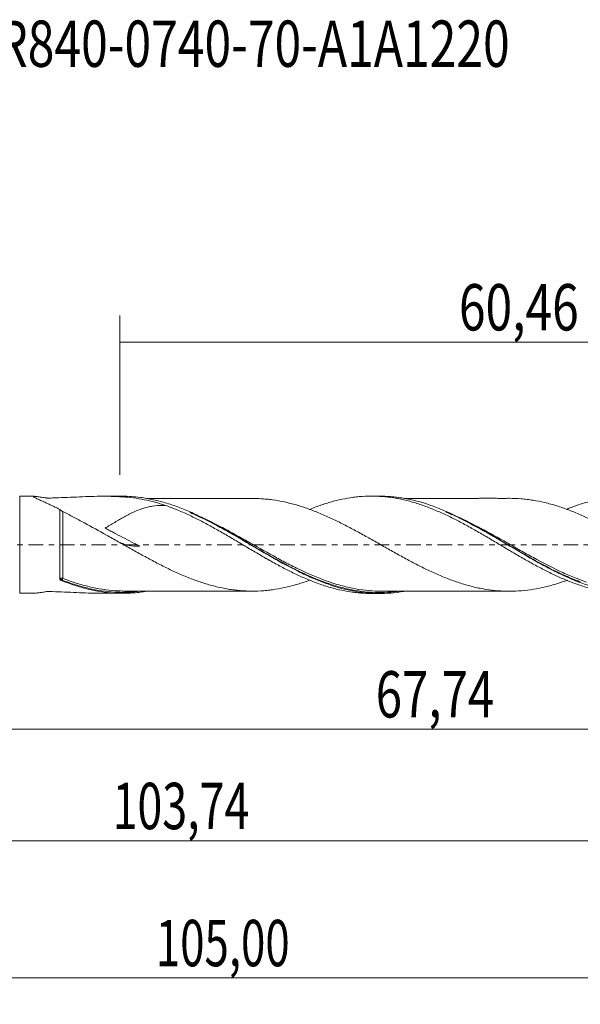
# Model space of a CAD drawing. Units: millimetres. Extents: x -51 to 86, y -35 to 40.
# Drawn here: x 1 to 43, y -35 to 40 of the extents above; entities that cross this region are included whole.
import ezdxf

# ---------------------------------------------------------------- set-up
doc = ezdxf.new("R2010")
doc.units = ezdxf.units.MM
doc.linetypes.add('CENTER', pattern=[47.5, 22, -8.5, 8.5, -8.5])
for name, color, linetype in [('1', 4, 'CONTINUOUS'), ('SK2', 7, 'CONTINUOUS'), ('SK4', 2, 'CENTER'), ('SK6', 5, 'CONTINUOUS')]:
    doc.layers.add(name, color=color, linetype=linetype)
doc.styles.add('iso_b_vert', font='simplex.shx')
doc.dimstyles.get("Standard").update_dxf_attribs({"dimtxt": 0.18, "dimasz": 0.18, "dimexe": 0.18, "dimexo": 0.0625, "dimgap": 0.09, "dimtad": 1, "dimzin": 0, "dimdsep": 52, "dimtxsty": 'Standard', "dimcen": 0.09, "dimadec": 0, "dimazin": 0, "dimtfac": 1, "dimtdec": 4, "dimtofl": 0, "dimtmove": 0, "dimatfit": 3, "dimfxl": 1, "dimtolj": 1, "dimtzin": 0, "dimarcsym": 0})

# ---------------------------------------------------------------- blocks, each defined once
blk = doc.blocks.new('DimnDraft3D1')
at = {"layer": 'SK2', "lineweight": 13}
for p, q in [((0, -1.5875), (0, -15.913398)), ((67.74, -5.2875), (67.74, -15.913398)), ((0, -13.913398), (67.74, -13.913398))]:
    blk.add_line(p, q, dxfattribs=at)
for points in [[(0, -13.913398), (3.499998, -13.452615), (3.500002, -14.374182), (0, -13.913398)], [(67.74, -13.913398), (64.240002, -14.374182), (64.239998, -13.452615), (67.74, -13.913398)]]:
    blk.add_solid(points, dxfattribs=at)
at = {"layer": 'SK2', "lineweight": 13, "insert": (27.857164, -13.038398), "char_height": 3.5, "attachment_point": 7, "line_spacing_factor": 1.084337, "style": 'iso_b_vert'}
blk.add_mtext('\\W0.7495;67,74', dxfattribs=at)
blk = doc.blocks.new('DimnDraft3D2')
at = {"layer": 'SK2', "lineweight": 13}
for p, q in [((69, -1.5875), (69, -34.692985)), ((-36, -5.5875), (-36, -34.692985)), ((-36, -32.692985), (69, -32.692985))]:
    blk.add_line(p, q, dxfattribs=at)
for points in [[(-36, -32.692985), (-32.500002, -32.232202), (-32.499998, -33.153769), (-36, -32.692985)], [(69, -32.692985), (65.500002, -33.153769), (65.499998, -32.232202), (69, -32.692985)]]:
    blk.add_solid(points, dxfattribs=at)
at = {"layer": 'SK2', "lineweight": 13, "insert": (11.262221, -31.817985), "char_height": 3.5, "attachment_point": 7, "line_spacing_factor": 1.084337, "style": 'iso_b_vert'}
blk.add_mtext('\\W0.6930;105,00', dxfattribs=at)
blk = doc.blocks.new('DimnDraft3D3')
at = {"layer": 'SK2', "lineweight": 13}
for p, q in [((8.54, 5.2875), (8.54, 17.309119)), ((69, 1.5875), (69, 17.309119)), ((8.54, 15.309119), (69, 15.309119))]:
    blk.add_line(p, q, dxfattribs=at)
for points in [[(8.54, 15.309119), (12.039998, 15.769903), (12.040002, 14.848335), (8.54, 15.309119)], [(69, 15.309119), (65.500002, 14.848335), (65.499998, 15.769903), (69, 15.309119)]]:
    blk.add_solid(points, dxfattribs=at)
at = {"layer": 'SK2', "lineweight": 13, "insert": (34.137105, 16.184119), "char_height": 3.5, "attachment_point": 7, "line_spacing_factor": 1.084337, "style": 'iso_b_vert'}
blk.add_mtext('\\W0.7581;60,46', dxfattribs=at)
blk = doc.blocks.new('DimnDraft3D5')
at = {"layer": 'SK2', "lineweight": 13}
for p, q in [((-36, -5.5875), (-36, -24.343428)), ((67.74, -5.2875), (67.74, -24.343428)), ((-36, -22.343428), (67.74, -22.343428))]:
    blk.add_line(p, q, dxfattribs=at)
for points in [[(-36, -22.343428), (-32.500002, -21.882645), (-32.499998, -22.804212), (-36, -22.343428)], [(67.74, -22.343428), (64.240002, -22.804212), (64.239998, -21.882645), (67.74, -22.343428)]]:
    blk.add_solid(points, dxfattribs=at)
at = {"layer": 'SK2', "lineweight": 13, "insert": (7.997387, -21.468428), "char_height": 3.5, "attachment_point": 7, "line_spacing_factor": 1.084337, "style": 'iso_b_vert'}
blk.add_mtext('\\W0.7079;103,74', dxfattribs=at)

msp = doc.modelspace()

# ---------------------------------------------------------------- linework, layer by layer
at = {"layer": '1', "lineweight": 18}
for p, q in [((2.0712, 3.6606), (0.9867, 3.6599)), ((8.7311, 3.6646), (7.3067, 3.6637)), ((28.1308, 3.6762), (27.5334, 3.6758)), ((0.9867, -3.6599), (2.0712, -3.6606)), ((7.3067, -3.6637), (8.7308, -3.6646)), ((27.5334, -3.6758), (28.131, -3.6762))]:
    msp.add_line(p, q, dxfattribs=at)
at = {"layer": '1', "lineweight": 13}
msp.add_line((0.9867, 3.6599), (0.9867, -3.6599), dxfattribs=at)
for centre, major_axis, ratio, start_param, end_param in [((4.1744, -2.5914), (0.0022, -0.1), 0.631941, -2.2538447, -0.9587333), ((4.2501, -2.6068), (0.0371, 0.0929), 0.364182, 0.8301386, 2.3803187)]:
    msp.add_ellipse(centre, major_axis=major_axis, ratio=ratio, start_param=start_param, end_param=end_param, dxfattribs=at)
at = {"layer": '1', "lineweight": 18}
for points, knots in [([(2.0427, 3.6603), (2.0277, 3.6597), (2.0166, 3.658), (2.0081, 3.6547), (2.0069, 3.6542), (2.0059, 3.6536)], [0, 0, 0, 0, 0.8432261, 0.8432261, 1, 1, 1, 1]), ([(2.0153, 3.6243), (2.0226, 3.6181), (2.0325, 3.6112), (2.0647, 3.591), (2.091, 3.5765), (2.1529, 3.5445), (2.1887, 3.527), (2.266, 3.4901), (2.3076, 3.4707), (2.4394, 3.4098), (2.537, 3.3656), (2.7424, 3.2725), (2.8495, 3.2239), (3.0697, 3.1231), (3.1827, 3.071), (3.4133, 2.9633), (3.5308, 2.9078), (3.7694, 2.7937), (3.8906, 2.735), (4.0122, 2.6753)], [0, 0, 0, 0, 0.0432935, 0.0432935, 0.1168863, 0.1168863, 0.1904791, 0.1904791, 0.264072, 0.264072, 0.4112576, 0.4112576, 0.5584432, 0.5584432, 0.7056288, 0.7056288, 0.8528144, 0.8528144, 1, 1, 1, 1]), ([(11.9991, 2.9694), (11.7344, 3.0619), (11.4679, 3.1438), (10.9307, 3.2884), (10.6594, 3.351), (9.8429, 3.5106), (9.2955, 3.5791), (8.185, 3.6579), (7.6218, 3.6683), (6.7593, 3.6588), (6.4688, 3.6515), (5.8814, 3.6322), (5.5839, 3.6201), (4.6845, 3.5821), (4.0765, 3.5548), (3.3872, 3.5339), (3.2914, 3.5312), (3.1954, 3.5286), (3.157, 3.5277), (3.1377, 3.5272), (3.0996, 3.528), (3.0803, 3.5291), (3.0466, 3.5336), (3.03, 3.5359), (2.8805, 3.5566), (2.7522, 3.5749), (2.5708, 3.6008), (2.5119, 3.6092), (2.4001, 3.6247), (2.3475, 3.6319), (2.2501, 3.6443), (2.2054, 3.6497), (2.1403, 3.6561), (2.117, 3.6581), (2.0965, 3.6592)], [0, 0, 0, 0, 0.0839595, 0.0839595, 0.1679191, 0.1679191, 0.3358382, 0.3358382, 0.5037573, 0.5037573, 0.5877168, 0.5877168, 0.6716764, 0.6716764, 0.8395955, 0.8395955, 0.8605854, 0.8658328, 0.8658328, 0.8710803, 0.8710803, 0.8763278, 0.8763278, 0.8815753, 0.8815753, 0.923555, 0.923555, 0.9445449, 0.9445449, 0.9655348, 0.9655348, 0.9865247, 0.9865247, 1, 1, 1, 1]), ([(29.9677, -3.5158), (29.3135, -3.6296), (28.6614, -3.6838), (27.8373, -3.6732), (27.6711, -3.6671), (27.3375, -3.6467), (27.1705, -3.6325), (26.6719, -3.5784), (26.3413, -3.5269), (25.352, -3.3281), (24.695, -3.1372), (23.8669, -2.8331), (23.7009, -2.769), (23.3678, -2.6346), (23.2005, -2.5642), (22.701, -2.3457), (22.37, -2.1902), (21.3798, -1.6985), (20.7231, -1.3379), (19.8956, -0.8629), (19.7298, -0.7667), (19.3972, -0.5723), (19.2301, -0.4739), (18.7297, -0.1779), (18.3983, 0.0198), (17.407, 0.6079), (16.7501, 0.9934), (15.7582, 1.541), (15.4264, 1.7182), (14.7581, 2.0582), (14.4248, 2.2194), (13.7587, 2.5211), (13.4257, 2.6616), (12.7575, 2.9189), (12.4241, 3.0349), (11.7577, 3.2392), (11.4247, 3.3278), (10.7565, 3.4753), (10.4238, 3.5338), (9.6397, 3.6351), (9.1889, 3.6645), (8.7375, 3.6646)], [0, 0, 0, 0, 0.092957, 0.092957, 0.1163719, 0.1163719, 0.1397867, 0.1397867, 0.1866165, 0.1866165, 0.2802759, 0.2802759, 0.3036908, 0.3036908, 0.3271056, 0.3271056, 0.3739354, 0.3739354, 0.4675948, 0.4675948, 0.4910097, 0.4910097, 0.5144245, 0.5144245, 0.5612543, 0.5612543, 0.6549137, 0.6549137, 0.7017435, 0.7017435, 0.7485732, 0.7485732, 0.7954029, 0.7954029, 0.8422326, 0.8422326, 0.8890624, 0.8890624, 0.9358921, 0.9358921, 1, 1, 1, 1]), ([(18.577, 3.4965), (18.4306, 3.4959), (18.0818, 3.495), (17.585, 3.4962), (17.1339, 3.4976), (16.7897, 3.4977), (16.4743, 3.4953), (16.1498, 3.4944), (15.7856, 3.4944), (15.3845, 3.4948), (14.9625, 3.4958), (14.5851, 3.4957), (14.2707, 3.4951), (13.9046, 3.495), (13.467, 3.4935), (13.0115, 3.4934), (12.6109, 3.4938), (12.2014, 3.4941), (11.7803, 3.4937), (11.3495, 3.4928), (10.9675, 3.4928), (10.7015, 3.4929), (10.5751, 3.4928), (10.5696, 3.4928)], [0, 0, 0, 0, 0.0549148, 0.1308779, 0.1857973, 0.2244746, 0.2597717, 0.3039595, 0.3460043, 0.396191, 0.4542212, 0.5040826, 0.5375392, 0.5720009, 0.6412319, 0.7014611, 0.7425959, 0.791306, 0.8548578, 0.9003469, 0.9526651, 0.9979558, 1, 1, 1, 1]), ([(18.5933, 3.4964), (18.7872, 3.496), (18.981, 3.4904), (19.3242, 3.4715), (19.4736, 3.4606), (19.7724, 3.4317), (19.922, 3.4136), (20.3719, 3.3503), (20.6714, 3.296), (21.2695, 3.1667), (21.5677, 3.0918), (22.1669, 2.9187), (22.4672, 2.8223), (23.0652, 2.6077), (23.3634, 2.4896), (23.8123, 2.3024), (23.962, 2.2381), (24.2619, 2.1062), (24.4117, 2.0384), (24.859, 1.8292), (25.1551, 1.6815), (25.5994, 1.455), (25.7474, 1.3784), (26.0432, 1.2234), (26.191, 1.145), (26.634, 0.906), (26.929, 0.7414), (27.5219, 0.4102), (27.8194, 0.2428), (28.2667, -0.0112), (28.4163, -0.0967), (28.715, -0.2667), (28.8644, -0.3511), (29.3124, -0.6026), (29.611, -0.7681), (30.0588, -1.0136), (30.2079, -1.0952), (30.5068, -1.2557), (30.6565, -1.3346), (30.9555, -1.4898), (31.1048, -1.5662), (31.4033, -1.7159), (31.5525, -1.7891), (31.8507, -1.9324), (31.9996, -2.0026), (32.2982, -2.1393), (32.4479, -2.2057), (32.897, -2.3997), (33.1957, -2.5226), (33.6427, -2.6907), (33.7916, -2.7444), (34.0899, -2.8462), (34.2393, -2.8944), (34.688, -3.032), (34.9875, -3.1153), (35.4347, -3.2223), (35.5836, -3.2552), (35.8818, -3.3155), (36.031, -3.343), (36.4791, -3.4151), (36.7789, -3.45), (37.2266, -3.4847), (37.3756, -3.4933), (37.6741, -3.5053), (37.8234, -3.5085), (38.2713, -3.5085), (38.5707, -3.4961), (39.168, -3.4459), (39.4664, -3.4076), (40.0634, -3.3086), (40.362, -3.2475), (40.8099, -3.1405), (40.9593, -3.1022), (41.2571, -3.0195), (41.4057, -2.9754), (41.8115, -2.8479), (42.0681, -2.7597), (42.3241, -2.6647)], [0, 0, 0, 0, 0.0244378, 0.0244378, 0.0432943, 0.0432943, 0.0621508, 0.0621508, 0.0998639, 0.0998639, 0.137577, 0.137577, 0.1752901, 0.1752901, 0.2130032, 0.2130032, 0.2318597, 0.2318597, 0.2507162, 0.2507162, 0.2884293, 0.2884293, 0.3072859, 0.3072859, 0.3261424, 0.3261424, 0.3638555, 0.3638555, 0.4015686, 0.4015686, 0.4204251, 0.4204251, 0.4392817, 0.4392817, 0.4769947, 0.4769947, 0.4958513, 0.4958513, 0.5147078, 0.5147078, 0.5335644, 0.5335644, 0.5524209, 0.5524209, 0.5712774, 0.5712774, 0.590134, 0.590134, 0.6278471, 0.6278471, 0.6467036, 0.6467036, 0.6655601, 0.6655601, 0.7032732, 0.7032732, 0.7221298, 0.7221298, 0.7409863, 0.7409863, 0.7786994, 0.7786994, 0.7975559, 0.7975559, 0.8164125, 0.8164125, 0.8541256, 0.8541256, 0.8918386, 0.8918386, 0.9295517, 0.9295517, 0.9484083, 0.9484083, 0.9672648, 0.9672648, 1, 1, 1, 1]), ([(22.8638, 2.6734), (23.0211, 2.7376), (23.1789, 2.7991), (23.6276, 2.9659), (23.9196, 3.0652), (24.3573, 3.2002), (24.5031, 3.2423), (24.7952, 3.3205), (24.9413, 3.3567), (25.3796, 3.4569), (25.6717, 3.5125), (26.109, 3.5789), (26.2552, 3.598), (26.5471, 3.6297), (26.6928, 3.6425), (27.1292, 3.6717), (27.419, 3.6792), (27.8512, 3.6722), (27.9952, 3.6667), (28.2838, 3.65), (28.4283, 3.6387), (28.8621, 3.596), (29.1517, 3.5558), (29.5857, 3.4768), (29.7306, 3.4475), (30.0219, 3.3834), (30.1683, 3.3485), (30.6078, 3.2356), (30.9, 3.1496), (31.3363, 3.0035), (31.4817, 2.9521), (31.7734, 2.8453), (31.9196, 2.7897), (32.2123, 2.6738), (32.359, 2.6135), (32.651, 2.4887), (32.7964, 2.4242), (33.0861, 2.2906), (33.2305, 2.2218), (33.5199, 2.0821), (33.6646, 2.0109), (34.0984, 1.7927), (34.3873, 1.6413), (34.8193, 1.4039), (34.9632, 1.3232), (35.2523, 1.1611), (35.3972, 1.0793), (35.8328, 0.831), (36.1247, 0.6617), (36.5625, 0.401), (36.708, 0.3135), (36.9997, 0.1398), (37.1457, 0.0532), (37.5838, -0.2063), (37.8759, -0.3789), (38.3132, -0.6388), (38.4591, -0.7255), (38.7508, -0.8953), (38.8965, -0.9789), (39.3326, -1.2264), (39.6224, -1.3872), (40.0546, -1.623), (40.1983, -1.7007), (40.4867, -1.8516), (40.6311, -1.9253), (41.0646, -2.1414), (41.3541, -2.2789), (41.7882, -2.4762), (41.9328, -2.5405), (42.2238, -2.6638), (42.3701, -2.7231), (42.8093, -2.8942), (43.1015, -2.9986), (43.5379, -3.1413), (43.683, -3.1865), (43.9744, -3.2707), (44.1204, -3.3099), (44.413, -3.3828), (44.5596, -3.4165), (44.8515, -3.4781), (44.9969, -3.506), (45.2867, -3.5562), (45.4309, -3.5784), (45.7199, -3.6164), (45.8645, -3.6323), (46.2981, -3.6711), (46.5869, -3.6852), (46.8904, -3.6873), (46.906, -3.6874), (46.9215, -3.6875)], [0, 0, 0, 0, 0.0197138, 0.0197138, 0.0559482, 0.0559482, 0.0740654, 0.0740654, 0.0921826, 0.0921826, 0.1284171, 0.1284171, 0.1465343, 0.1465343, 0.1646515, 0.1646515, 0.2008859, 0.2008859, 0.2190031, 0.2190031, 0.2371203, 0.2371203, 0.2733548, 0.2733548, 0.291472, 0.291472, 0.3095892, 0.3095892, 0.3458236, 0.3458236, 0.3639408, 0.3639408, 0.382058, 0.382058, 0.4001753, 0.4001753, 0.4182925, 0.4182925, 0.4364097, 0.4364097, 0.4545269, 0.4545269, 0.4907613, 0.4907613, 0.5088785, 0.5088785, 0.5269957, 0.5269957, 0.5632302, 0.5632302, 0.5813474, 0.5813474, 0.5994646, 0.5994646, 0.635699, 0.635699, 0.6538162, 0.6538162, 0.6719334, 0.6719334, 0.7081679, 0.7081679, 0.7262851, 0.7262851, 0.7444023, 0.7444023, 0.7806367, 0.7806367, 0.7987539, 0.7987539, 0.8168711, 0.8168711, 0.8531056, 0.8531056, 0.8712228, 0.8712228, 0.88934, 0.88934, 0.9074572, 0.9074572, 0.9255744, 0.9255744, 0.9436916, 0.9436916, 0.9618088, 0.9618088, 0.9980433, 0.9980433, 1, 1, 1, 1]), ([(49.3849, -3.5239), (49.2122, -3.5543), (49.0396, -3.5806), (48.5342, -3.6451), (48.2004, -3.6719), (47.5337, -3.6932), (47.2011, -3.6877), (46.5356, -3.6448), (46.2019, -3.6072), (45.5351, -3.5008), (45.2025, -3.4323), (44.7032, -3.3076), (44.5367, -3.2624), (44.2034, -3.1648), (44.0362, -3.1123), (43.204, -2.8341), (42.5458, -2.5617), (41.5582, -2.094), (41.2287, -1.9287), (40.7323, -1.6685), (40.5665, -1.5798), (40.2342, -1.3983), (40.0673, -1.3055), (39.5669, -1.0231), (39.2342, -0.8304), (38.7348, -0.5373), (38.5684, -0.4388), (38.2351, -0.241), (38.0681, -0.1414), (37.2341, 0.3558), (36.5756, 0.7488), (35.258, 1.4964), (34.5993, 1.8513), (33.2632, 2.4933), (32.604, 2.7718), (31.2865, 3.2257), (30.6281, 3.4013), (29.7945, 3.5458), (29.6273, 3.571), (29.2947, 3.6131), (29.1288, 3.6302), (28.6779, 3.666), (28.3935, 3.6769), (28.1095, 3.6762)], [0, 0, 0, 0, 0.024273, 0.024273, 0.0710435, 0.0710435, 0.1178141, 0.1178141, 0.1645846, 0.1645846, 0.2113551, 0.2113551, 0.2347404, 0.2347404, 0.2581256, 0.2581256, 0.3516667, 0.3516667, 0.3984372, 0.3984372, 0.4218224, 0.4218224, 0.4452077, 0.4452077, 0.4919782, 0.4919782, 0.5153635, 0.5153635, 0.5387487, 0.5387487, 0.6322898, 0.6322898, 0.7258308, 0.7258308, 0.8193719, 0.8193719, 0.9129129, 0.9129129, 0.9362982, 0.9362982, 0.9596834, 0.9596834, 1, 1, 1, 1]), ([(37.9244, 3.5083), (37.7944, 3.5078), (37.4761, 3.507), (37.0442, 3.5076), (36.6706, 3.5088), (36.3902, 3.5094), (36.1056, 3.5095), (35.7864, 3.508), (35.4764, 3.5073), (35.2046, 3.5072), (34.9109, 3.5063), (34.5436, 3.5052), (34.1155, 3.5064), (33.7001, 3.5074), (33.3478, 3.5076), (33.0313, 3.5064), (32.7302, 3.5049), (32.3775, 3.5047), (31.9665, 3.505), (31.5355, 3.5061), (31.1367, 3.5056), (30.7326, 3.5047), (30.3533, 3.5046), (30.0899, 3.5041), (29.9942, 3.504)], [0, 0, 0, 0, 0.0491941, 0.1204861, 0.1633296, 0.1905391, 0.2267088, 0.2709682, 0.3113041, 0.3439527, 0.3737769, 0.4224244, 0.4828808, 0.5357202, 0.579573, 0.6161413, 0.6554399, 0.6934661, 0.7495631, 0.8108954, 0.8565085, 0.9003902, 0.9637867, 1, 1, 1, 1]), ([(61.6786, -2.6901), (61.4972, -2.7571), (61.316, -2.8207), (60.8392, -2.977), (60.544, -3.0635), (59.9554, -3.2145), (59.6623, -3.28), (59.0743, -3.3883), (58.7799, -3.4315), (58.1901, -3.4927), (57.8946, -3.51), (57.2993, -3.5232), (57.0011, -3.5187), (56.4071, -3.4839), (56.1109, -3.4535), (55.5161, -3.3699), (55.2174, -3.3155), (54.6228, -3.1855), (54.3263, -3.1094), (53.8803, -2.98), (53.7316, -2.9343), (53.4337, -2.8374), (53.2845, -2.7855), (52.8378, -2.6239), (52.5409, -2.5079), (51.946, -2.2597), (51.6484, -2.1278), (51.2013, -1.9154), (51.0524, -1.8428), (50.7545, -1.696), (50.6056, -1.6214), (50.1589, -1.3941), (49.8612, -1.2376), (49.4146, -0.9943), (49.2655, -0.9117), (48.9671, -0.7462), (48.818, -0.6632), (48.3708, -0.4127), (48.0729, -0.2444), (47.6265, 0.0107), (47.4777, 0.0959), (47.1793, 0.2657), (47.0298, 0.3503), (46.5822, 0.6024), (46.2843, 0.7679), (45.6894, 1.0958), (45.3915, 1.2564), (44.7938, 1.5672), (44.4958, 1.7161), (43.9011, 2.0041), (43.6034, 2.1412), (43.1557, 2.3352), (43.0062, 2.398), (42.7078, 2.5185), (42.5589, 2.5765), (42.1127, 2.7447), (41.815, 2.8476), (41.3678, 2.9868), (41.2186, 3.0307), (40.9199, 3.1125), (40.7708, 3.1502), (40.3241, 3.2556), (40.0262, 3.3156), (39.579, 3.3884), (39.4299, 3.4098), (39.1317, 3.4466), (38.9823, 3.462), (38.5362, 3.4979), (38.2402, 3.5092), (37.9451, 3.5085)], [0, 0, 0, 0, 0.0229221, 0.0229221, 0.0605064, 0.0605064, 0.0980906, 0.0980906, 0.1356749, 0.1356749, 0.1732591, 0.1732591, 0.2108434, 0.2108434, 0.2484277, 0.2484277, 0.2860119, 0.2860119, 0.3235962, 0.3235962, 0.3423883, 0.3423883, 0.3611804, 0.3611804, 0.3987647, 0.3987647, 0.4363489, 0.4363489, 0.4551411, 0.4551411, 0.4739332, 0.4739332, 0.5115174, 0.5115174, 0.5303096, 0.5303096, 0.5491017, 0.5491017, 0.586686, 0.586686, 0.6054781, 0.6054781, 0.6242702, 0.6242702, 0.6618545, 0.6618545, 0.6994387, 0.6994387, 0.737023, 0.737023, 0.7746072, 0.7746072, 0.7933994, 0.7933994, 0.8121915, 0.8121915, 0.8497757, 0.8497757, 0.8685679, 0.8685679, 0.88736, 0.88736, 0.9249442, 0.9249442, 0.9437364, 0.9437364, 0.9625285, 0.9625285, 1, 1, 1, 1]), ([(42.255, 2.6757), (42.342, 2.7113), (42.4292, 2.7462), (42.8093, 2.8942), (43.1015, 2.9986), (43.5379, 3.1413), (43.683, 3.1865), (43.9744, 3.2707), (44.1204, 3.3099), (44.413, 3.3828), (44.5596, 3.4165), (44.8515, 3.4781), (44.9969, 3.506), (45.2867, 3.5562), (45.4309, 3.5784), (45.7199, 3.6164), (45.8645, 3.6323), (46.2981, 3.6711), (46.5869, 3.6852), (47.0189, 3.6882), (47.1626, 3.6862), (47.4513, 3.676), (47.5961, 3.668), (48.0315, 3.6347), (48.3233, 3.6006), (48.7611, 3.5305), (48.9065, 3.504), (49.1979, 3.4455), (49.3438, 3.4136), (49.7815, 3.3095), (50.0735, 3.2292), (50.5109, 3.0912), (50.6567, 3.042), (50.9479, 2.9399), (51.0934, 2.8868), (51.5293, 2.721), (51.819, 2.6019), (52.2512, 2.4095), (52.3948, 2.3428), (52.6828, 2.2068), (52.8271, 2.1374), (53.2603, 1.9242), (53.5497, 1.7756), (53.9839, 1.5416), (54.1285, 1.4614), (54.4191, 1.2995), (54.5653, 1.2177), (55.0041, 0.9695), (55.2962, 0.8012), (55.7326, 0.5431), (55.8777, 0.4558), (56.1687, 0.2818), (56.3146, 0.195), (56.7532, -0.0656), (57.046, -0.2394), (57.4826, -0.4999), (57.6276, -0.5871), (57.9185, -0.7591), (58.0643, -0.844), (58.5022, -1.0962), (58.7957, -1.2615), (59.2314, -1.503), (59.3758, -1.5828), (59.6649, -1.7382), (59.8096, -1.8139), (60.2432, -2.0359), (60.532, -2.177), (60.9639, -2.3795), (61.1074, -2.4456), (61.3954, -2.5731), (61.5398, -2.6344), (61.974, -2.8116), (62.2647, -2.921), (62.7017, -3.0723), (62.8474, -3.1208), (63.1387, -3.2115), (63.2845, -3.2539), (63.722, -3.3726), (64.0138, -3.4405), (64.4508, -3.526), (64.5961, -3.5517), (64.8878, -3.597), (65.0338, -3.6165), (65.4715, -3.6656), (65.7633, -3.6863), (66.1494, -3.6975), (66.2444, -3.699), (66.3394, -3.6991)], [0, 0, 0, 0, 0.010789, 0.010789, 0.046988, 0.046988, 0.0650874, 0.0650874, 0.0831869, 0.0831869, 0.1012864, 0.1012864, 0.1193859, 0.1193859, 0.1374854, 0.1374854, 0.1555849, 0.1555849, 0.1917839, 0.1917839, 0.2098834, 0.2098834, 0.2279829, 0.2279829, 0.2641819, 0.2641819, 0.2822813, 0.2822813, 0.3003808, 0.3003808, 0.3365798, 0.3365798, 0.3546793, 0.3546793, 0.3727788, 0.3727788, 0.4089778, 0.4089778, 0.4270773, 0.4270773, 0.4451768, 0.4451768, 0.4813758, 0.4813758, 0.4994752, 0.4994752, 0.5175747, 0.5175747, 0.5537737, 0.5537737, 0.5718732, 0.5718732, 0.5899727, 0.5899727, 0.6261717, 0.6261717, 0.6442712, 0.6442712, 0.6623707, 0.6623707, 0.6985697, 0.6985697, 0.7166691, 0.7166691, 0.7347686, 0.7347686, 0.7709676, 0.7709676, 0.7890671, 0.7890671, 0.8071666, 0.8071666, 0.8433656, 0.8433656, 0.8614651, 0.8614651, 0.8795646, 0.8795646, 0.9157636, 0.9157636, 0.9338631, 0.9338631, 0.9519625, 0.9519625, 0.9881615, 0.9881615, 1, 1, 1, 1]), ([(4.0122, -2.5722), (4.0122, -2.3976), (4.0122, -2.2051), (4.0122, -1.8989), (4.0122, -1.7937), (4.0122, -1.5769), (4.0122, -1.4647), (4.0122, -1.1236), (4.0122, -0.8903), (4.0122, -0.5316), (4.0122, -0.4106), (4.0121, -0.1656), (4.0121, -0.0433), (4.0121, 0.3212), (4.0121, 0.562), (4.0121, 0.9198), (4.0121, 1.0387), (4.0121, 1.2702), (4.0122, 1.4966), (4.0122, 1.713), (4.0122, 1.9242), (4.0122, 2.0278), (4.0122, 2.3271), (4.0122, 2.5095), (4.0122, 2.6753)], [0, 0, 0, 0, 0.125, 0.125, 0.1875, 0.1875, 0.25, 0.25, 0.375, 0.375, 0.4375, 0.4375, 0.5, 0.5, 0.625, 0.625, 0.6875, 0.6875, 0.75, 0.8125, 0.8125, 0.875, 0.875, 1, 1, 1, 1]), ([(4.0122, 2.6753), (4.0205, 2.6626), (4.033, 2.6484), (4.0665, 2.6175), (4.0872, 2.6012), (4.132, 2.5697), (4.1562, 2.5544), (4.2036, 2.5268), (4.2274, 2.514), (4.2502, 2.5026)], [0, 0, 0, 0, 0.25, 0.25, 0.5, 0.5, 0.75, 0.75, 1, 1, 1, 1]), ([(4.2502, 2.5026), (4.5133, 2.3711), (4.7806, 2.2343), (5.3218, 1.9507), (5.5964, 1.8036), (6.4208, 1.3553), (6.9727, 1.0453), (7.5325, 0.7371)], [0, 0, 0, 0, 0.25, 0.25, 0.5, 0.5, 1, 1, 1, 1]), ([(11.9991, 2.9695), (11.9142, 2.9726), (11.8293, 2.9738), (11.4984, 2.9711), (11.2519, 2.9524), (10.8786, 2.8933), (10.7546, 2.8686), (10.5084, 2.8094), (10.3859, 2.7749), (10.0195, 2.657), (9.7768, 2.5594), (9.4102, 2.389), (9.2873, 2.3281), (9.0411, 2.2001), (8.9188, 2.1335), (8.5531, 1.9287), (8.3107, 1.7851), (7.9447, 1.5671), (7.8222, 1.494), (7.6375, 1.3847), (7.5757, 1.3482), (7.4984, 1.303), (7.4791, 1.2917), (7.4578, 1.2793), (7.4511, 1.2754), (7.4482, 1.2737), (7.4467, 1.2729), (7.4461, 1.2727), (7.4455, 1.2718), (7.4457, 1.2712), (7.4479, 1.2673), (7.4516, 1.2651), (7.458, 1.2602), (7.4614, 1.2578), (7.4917, 1.2372), (7.5201, 1.2207), (7.6617, 1.138), (7.7773, 1.0752), (8.0084, 0.9502), (8.1243, 0.8885), (8.4725, 0.7048), (8.7048, 0.5839), (9.1696, 0.3453), (9.4022, 0.2274), (9.6909, 0.0802), (9.7485, 0.0507), (9.8633, -0.0082), (9.9208, -0.0377), (9.9836, -0.0715), (9.9905, -0.0753), (10.0042, -0.0829), (10.0113, -0.0866), (10.0177, -0.0913), (10.0185, -0.0918), (10.0189, -0.0928), (10.0175, -0.0927), (10.015, -0.093), (10.0099, -0.0935), (9.9981, -0.0948), (9.9608, -0.0983), (9.927, -0.1009), (9.8459, -0.1058), (9.7919, -0.1074), (9.522, -0.1063), (9.3087, -0.0776), (8.9824, 0.008), (8.8726, 0.0437), (8.7018, 0.1088), (8.6408, 0.1339), (8.5794, 0.1609)], [0, 0, 0, 0, 0.0285046, 0.0285046, 0.1110002, 0.1110002, 0.152248, 0.152248, 0.1934958, 0.1934958, 0.2759915, 0.2759915, 0.3172393, 0.3172393, 0.3584871, 0.3584871, 0.4409827, 0.4409827, 0.4822305, 0.4822305, 0.5028544, 0.5028544, 0.5080104, 0.5092994, 0.5099439, 0.5102661, 0.5102661, 0.5104273, 0.5104273, 0.5105884, 0.5105884, 0.5118774, 0.5118774, 0.5131664, 0.5131664, 0.5234783, 0.5234783, 0.5647261, 0.5647261, 0.6059739, 0.6059739, 0.6884696, 0.6884696, 0.7709652, 0.7709652, 0.7915891, 0.7915891, 0.812213, 0.812213, 0.814791, 0.814791, 0.817369, 0.817369, 0.8176912, 0.8176912, 0.8180135, 0.8180135, 0.8186579, 0.8199469, 0.8225249, 0.8328369, 0.8328369, 0.8534608, 0.8534608, 0.9359564, 0.9359564, 0.9772042, 0.9772042, 1, 1, 1, 1]), ([(11.9991, 2.9695), (12.291, 2.8666), (12.5826, 2.7558), (13.1638, 2.5178), (13.4532, 2.3904), (14.0294, 2.1178), (14.3184, 1.9758), (14.8976, 1.6797), (15.1875, 1.5253), (15.6225, 1.2829), (15.768, 1.2011), (16.0604, 1.036), (16.2071, 0.9526), (16.6463, 0.7008), (16.9384, 0.5303), (17.5204, 0.1825), (17.8128, 0.0091), (18.3992, -0.3368), (18.6914, -0.5089), (19.2733, -0.8525), (19.5653, -1.02), (20.0046, -1.2657), (20.1514, -1.3468), (20.4434, -1.5065), (20.5889, -1.5853), (21.0235, -1.8183), (21.3132, -1.9657), (21.8921, -2.246), (22.181, -2.3793), (22.7571, -2.6326), (23.0463, -2.7499), (23.6276, -2.9659), (23.9196, -3.0652), (24.3573, -3.2002), (24.5031, -3.2423), (24.7952, -3.3205), (24.9413, -3.3567), (25.3796, -3.4569), (25.6717, -3.5125), (26.109, -3.5789), (26.2552, -3.598), (26.5471, -3.6297), (26.6928, -3.6425), (27.0713, -3.6678), (27.3036, -3.6757), (27.5349, -3.6758)], [0, 0, 0, 0, 0.0561766, 0.0561766, 0.1123532, 0.1123532, 0.1685298, 0.1685298, 0.2247064, 0.2247064, 0.2527947, 0.2527947, 0.280883, 0.280883, 0.3370596, 0.3370596, 0.3932362, 0.3932362, 0.4494128, 0.4494128, 0.5055894, 0.5055894, 0.5336777, 0.5336777, 0.561766, 0.561766, 0.6179426, 0.6179426, 0.6741191, 0.6741191, 0.7302957, 0.7302957, 0.7864723, 0.7864723, 0.8145606, 0.8145606, 0.8426489, 0.8426489, 0.8988255, 0.8988255, 0.9269138, 0.9269138, 0.9550021, 0.9550021, 1, 1, 1, 1]), ([(13.826, 2.4382), (13.9311, 2.3934), (14.036, 2.3475), (14.8019, 2.0054), (15.4588, 1.6726), (16.4499, 1.1354), (16.7814, 0.9502), (17.2819, 0.6656), (17.449, 0.5697), (17.7816, 0.3778), (17.9475, 0.2815), (18.775, -0.1998), (19.4318, -0.5851), (20.4219, -1.1412), (20.7527, -1.323), (21.2518, -1.5874), (21.419, -1.6744), (21.7523, -1.844), (21.9184, -1.9267), (22.5666, -2.2404), (23.0458, -2.4539), (23.525, -2.6437)], [0, 0, 0, 0, 0.0324394, 0.0324394, 0.2371061, 0.2371061, 0.3394394, 0.3394394, 0.3906061, 0.3906061, 0.4417728, 0.4417728, 0.6464395, 0.6464395, 0.7487729, 0.7487729, 0.7999396, 0.7999396, 0.8511062, 0.8511062, 1, 1, 1, 1]), ([(33.1292, 2.4873), (33.4158, 2.3664), (33.7036, 2.2368), (34.6596, 1.7833), (35.3229, 1.4316), (36.6583, 0.6864), (37.3213, 0.2977), (38.1551, -0.1894), (38.3221, -0.2868), (38.6545, -0.4799), (38.8202, -0.5758), (39.3165, -0.8606), (39.646, -1.047), (40.6333, -1.5906), (41.2912, -1.9307), (42.1221, -2.3129), (42.2891, -2.3872), (42.6225, -2.5302), (42.789, -2.5988), (43.0696, -2.7096), (43.1837, -2.7533), (43.2978, -2.7955)], [0, 0, 0, 0, 0.0847398, 0.0847398, 0.280664, 0.280664, 0.4765882, 0.4765882, 0.5255693, 0.5255693, 0.5745504, 0.5745504, 0.6725125, 0.6725125, 0.8684367, 0.8684367, 0.9174178, 0.9174178, 0.9663989, 0.9663989, 1, 1, 1, 1]), ([(22.8882, -2.6706), (22.8426, -2.6874), (22.7969, -2.704), (22.4524, -2.8272), (22.1523, -2.9233), (21.5567, -3.0947), (21.261, -3.1687), (20.669, -3.2964), (20.3732, -3.35), (19.9298, -3.4126), (19.7822, -3.4305), (19.4866, -3.4595), (19.3386, -3.4706), (18.8934, -3.4955), (18.5954, -3.5006), (17.9968, -3.4857), (17.6981, -3.4674), (17.2501, -3.4216), (17.1008, -3.4033), (16.802, -3.36), (16.6526, -3.3346), (16.2042, -3.2496), (15.9048, -3.1828), (15.3068, -3.0288), (15.008, -2.9416), (14.5601, -2.7935), (14.4109, -2.741), (14.1118, -2.6321), (13.9619, -2.5754), (13.5128, -2.3986), (13.2138, -2.2726), (12.6167, -2.0055), (12.3183, -1.8642), (11.7188, -1.5692), (11.4194, -1.4156), (10.8224, -1.0996), (10.5242, -0.9376), (9.9258, -0.6083), (9.6254, -0.4404), (9.0277, -0.1022), (8.7294, 0.0674), (8.1317, 0.404), (7.8324, 0.571), (7.5327, 0.737)], [0, 0, 0, 0, 0.0089202, 0.0089202, 0.067219, 0.067219, 0.1255178, 0.1255178, 0.1838167, 0.1838167, 0.2129661, 0.2129661, 0.2421155, 0.2421155, 0.3004143, 0.3004143, 0.3587131, 0.3587131, 0.3878625, 0.3878625, 0.4170119, 0.4170119, 0.4753107, 0.4753107, 0.5336095, 0.5336095, 0.5627589, 0.5627589, 0.5919083, 0.5919083, 0.6502071, 0.6502071, 0.7085059, 0.7085059, 0.7668048, 0.7668048, 0.8251036, 0.8251036, 0.8834024, 0.8834024, 0.9417012, 0.9417012, 1, 1, 1, 1]), ([(19.4685, -0.9735), (19.4678, -0.9733), (19.4671, -0.9739), (19.5204, -0.9984), (19.6237, -1.0506), (19.7232, -1.1069), (19.7978, -1.1503)], [0, 0, 0, 0, 0.0600437, 0.4133383, 0.6297585, 1, 1, 1, 1]), ([(4.1226, -2.6887), (4.1042, -2.6813), (4.0876, -2.6724), (4.0578, -2.6519), (4.0447, -2.6401), (4.0341, -2.6274)], [0, 0, 0, 0, 0.5, 0.5, 1, 1, 1, 1]), ([(10.5842, -3.5018), (10.4223, -3.5301), (10.2603, -3.5548), (9.9323, -3.5974), (9.7663, -3.6151), (9.4335, -3.6426), (9.2662, -3.6524), (8.7656, -3.6699), (8.4339, -3.6654), (7.442, -3.6051), (6.785, -3.5023), (5.7919, -3.2604), (5.4598, -3.1651), (4.7909, -2.946), (4.457, -2.8233), (4.1226, -2.6887)], [0, 0, 0, 0, 0.0755048, 0.0755048, 0.1525461, 0.1525461, 0.2295873, 0.2295873, 0.3836699, 0.3836699, 0.6918349, 0.6918349, 0.8459175, 0.8459175, 1, 1, 1, 1]), ([(8.9247, -3.4917), (8.8566, -3.4916), (8.7885, -3.4909), (8.554, -3.4863), (8.388, -3.4792), (7.5595, -3.4252), (6.9026, -3.3224), (5.9131, -3.0862), (5.5826, -2.9937), (5.051, -2.8248), (4.8506, -2.7566), (4.6499, -2.6841)], [0, 0, 0, 0, 0.0473916, 0.0473916, 0.1635336, 0.1635336, 0.6281012, 0.6281012, 0.8603851, 0.8603851, 1, 1, 1, 1]), ([(28.3035, -3.5033), (28.2264, -3.503), (28.1494, -3.502), (27.4138, -3.4843), (26.7564, -3.4085), (25.7606, -3.2078), (25.4261, -3.126), (24.8814, -2.9713), (24.6691, -2.9056), (24.4572, -2.835)], [0, 0, 0, 0, 0.0603694, 0.0603694, 0.5763663, 0.5763663, 0.8343647, 0.8343647, 1, 1, 1, 1]), ([(7.2827, -3.6636), (7.2043, -3.6634), (7.1256, -3.6629), (6.7593, -3.6588), (6.4688, -3.6515), (5.8814, -3.6322), (5.5839, -3.6201), (4.6845, -3.5821), (4.0765, -3.5548), (3.3872, -3.5339), (3.2914, -3.5312), (3.1954, -3.5286), (3.157, -3.5277), (3.1377, -3.5272), (3.0996, -3.528), (3.0803, -3.5291), (3.0466, -3.5336), (3.03, -3.5359), (2.8805, -3.5566), (2.7522, -3.5749), (2.5708, -3.6008), (2.5119, -3.6092), (2.4001, -3.6247), (2.3475, -3.6319), (2.2501, -3.6443), (2.2054, -3.6497), (2.1261, -3.6575), (2.0916, -3.6601), (2.0569, -3.6606), (2.0494, -3.6606), (2.0427, -3.6603)], [0, 0, 0, 0, 0.043175, 0.043175, 0.2006009, 0.2006009, 0.3580267, 0.3580267, 0.6728783, 0.6728783, 0.7122348, 0.7220739, 0.7220739, 0.731913, 0.731913, 0.7417521, 0.7417521, 0.7515912, 0.7515912, 0.8303041, 0.8303041, 0.8696606, 0.8696606, 0.9090171, 0.9090171, 0.9483735, 0.9483735, 0.98773, 0.98773, 1, 1, 1, 1]), ([(8.8793, -3.4917), (9.1483, -3.4914), (9.6366, -3.4912), (10.2743, -3.4929), (10.7703, -3.4929), (11.2013, -3.4928), (11.6334, -3.4934), (12.1129, -3.4941), (12.583, -3.4938), (13.0042, -3.4934), (13.3585, -3.4935), (13.7611, -3.4946), (14.2421, -3.495), (14.7862, -3.4961), (15.3267, -3.4949), (15.8462, -3.4943), (16.3527, -3.4943), (16.78, -3.4978), (17.1094, -3.4975), (17.3943, -3.4969), (17.7472, -3.4959), (18.1415, -3.4954), (18.4225, -3.4961), (18.5252, -3.4964)], [0, 0, 0, 0, 0.0838636, 0.1521487, 0.1987396, 0.2381686, 0.2861198, 0.3330669, 0.3872463, 0.4322651, 0.4640172, 0.4973778, 0.5574406, 0.6135387, 0.6665276, 0.7254719, 0.7750733, 0.8239692, 0.8583336, 0.877447, 0.9126096, 0.9680479, 1, 1, 1, 1]), ([(28.2788, -3.5033), (28.5236, -3.5031), (28.98, -3.5031), (29.5982, -3.5036), (30.1115, -3.5041), (30.601, -3.5048), (31.1245, -3.5056), (31.6565, -3.5059), (32.1672, -3.5048), (32.679, -3.5044), (33.2211, -3.5077), (33.741, -3.5074), (34.2002, -3.5061), (34.6206, -3.5053), (35.0952, -3.5072), (35.5851, -3.5071), (35.9666, -3.509), (36.2007, -3.5094), (36.4363, -3.5094), (36.8629, -3.5083), (37.3964, -3.5067), (37.7768, -3.5077), (37.9335, -3.5083)], [0, 0, 0, 0, 0.0763536, 0.1422278, 0.1923133, 0.2361029, 0.2941812, 0.3549227, 0.4013568, 0.4527841, 0.5138662, 0.5697457, 0.6142319, 0.6565022, 0.7003172, 0.7616237, 0.8086577, 0.8188139, 0.8343128, 0.8818376, 0.9513378, 1, 1, 1, 1])]:
    msp.add_open_spline(points, degree=3, knots=knots, dxfattribs=at)
at = {"layer": '1', "lineweight": 13}
for points, knots in [([(4.2502, -2.5342), (4.2502, -2.3718), (4.2502, -2.1941), (4.2502, -1.9047), (4.2502, -1.8045), (4.2501, -1.6001), (4.2501, -1.3911), (4.2501, -1.1728), (4.2501, -0.9498), (4.2501, -0.8354), (4.25, -0.6048), (4.25, -0.4885), (4.25, -0.2541), (4.25, -0.136), (4.25, 0.2151), (4.25, 0.447), (4.25, 0.7914), (4.25, 0.9062), (4.25, 1.1314), (4.25, 1.3519), (4.25, 1.5635), (4.2501, 1.7705), (4.2501, 1.8713), (4.2501, 2.161), (4.2502, 2.3393), (4.2502, 2.5026)], [0, 0, 0, 0, 0.125, 0.125, 0.1875, 0.1875, 0.25, 0.3125, 0.3125, 0.375, 0.375, 0.4375, 0.4375, 0.5, 0.5, 0.625, 0.625, 0.6875, 0.6875, 0.75, 0.8125, 0.8125, 0.875, 0.875, 1, 1, 1, 1]), ([(24.4572, -2.835), (24.3391, -2.7956), (24.221, -2.7547), (23.4441, -2.4757), (22.7871, -2.1939), (21.9587, -1.7972), (21.7927, -1.7157), (21.4596, -1.5485), (21.2926, -1.463), (20.7939, -1.2031), (20.4633, -1.0249), (19.4737, -0.4806), (18.817, -0.1051), (17.9898, 0.362), (17.8241, 0.4553), (17.4917, 0.6412), (17.3247, 0.7339), (16.8247, 1.0088), (16.4935, 1.1873), (15.7703, 1.5646), (15.3786, 1.7605), (14.9866, 1.9447)], [0, 0, 0, 0, 0.0374946, 0.0374946, 0.2469627, 0.2469627, 0.2993297, 0.2993297, 0.3516968, 0.3516968, 0.4564308, 0.4564308, 0.665899, 0.665899, 0.718266, 0.718266, 0.770633, 0.770633, 0.8753671, 0.8753671, 1, 1, 1, 1]), ([(43.7546, -2.8099), (43.4976, -2.722), (43.2409, -2.627), (42.8175, -2.4596), (42.651, -2.3911), (42.3178, -2.2486), (42.1511, -2.1747), (41.3209, -1.7955), (40.6633, -1.46), (39.6762, -0.9264), (39.3469, -0.7439), (38.8508, -0.4656), (38.6851, -0.3721), (38.3528, -0.184), (38.186, -0.0891), (37.3529, 0.3843), (36.6904, 0.7606), (35.4367, 1.4351), (34.8537, 1.7337), (34.2682, 2.0063)], [0, 0, 0, 0, 0.081104, 0.081104, 0.1335644, 0.1335644, 0.1860248, 0.1860248, 0.3958662, 0.3958662, 0.5007869, 0.5007869, 0.5532472, 0.5532472, 0.6057076, 0.6057076, 0.815549, 0.815549, 1, 1, 1, 1]), ([(4.0122, -2.5722), (4.0213, -2.564), (4.0349, -2.556), (4.0727, -2.5412), (4.096, -2.5346), (4.1239, -2.5294)], [0, 0, 0, 0, 0.5, 0.5, 1, 1, 1, 1]), ([(4.0341, -2.6274), (4.0445, -2.632), (4.0574, -2.6363), (4.0875, -2.6439), (4.1046, -2.6472), (4.1239, -2.65)], [0, 0, 0, 0, 0.5, 0.5, 1, 1, 1, 1]), ([(4.2502, -2.5342), (4.2282, -2.529), (4.2065, -2.5261), (4.1641, -2.5244), (4.1433, -2.5258), (4.1239, -2.5294)], [0, 0, 0, 0, 0.5, 0.5, 1, 1, 1, 1]), ([(4.1999, -2.6647), (4.5342, -2.7949), (4.869, -2.9134), (5.5335, -3.1226), (5.8641, -3.2137), (6.854, -3.4439), (7.5111, -3.5406), (8.3401, -3.5844), (8.5063, -3.5894), (8.8397, -3.5914), (9.007, -3.5884), (9.4928, -3.5684), (9.8103, -3.541), (10.1271, -3.5)], [0, 0, 0, 0, 0.1678134, 0.1678134, 0.3356268, 0.3356268, 0.6712536, 0.6712536, 0.7551603, 0.7551603, 0.839067, 0.839067, 1, 1, 1, 1]), ([(23.525, -2.6437), (23.7045, -2.7147), (23.884, -2.7825), (24.3932, -2.9646), (24.7235, -3.0704), (25.3874, -3.2555), (25.7223, -3.3351), (26.7186, -3.5275), (27.3762, -3.5954), (28.3642, -3.6048), (28.6941, -3.5926), (29.1817, -3.5518), (29.3384, -3.5353), (29.4954, -3.5153)], [0, 0, 0, 0, 0.0905787, 0.0905787, 0.2567741, 0.2567741, 0.4229695, 0.4229695, 0.7553604, 0.7553604, 0.9215558, 0.9215558, 1, 1, 1, 1])]:
    msp.add_open_spline(points, degree=3, knots=knots, dxfattribs=at)
at = {"layer": '1', "lineweight": 18}
for points, degree in [([(37.8305, 0.0003), (37.8305, 0.0003)], 1), ([(4.0341, -2.6274), (4.0202, -2.6108), (4.0122, -2.5919), (4.0122, -2.5722)], 3)]:
    msp.add_open_spline(points, degree=degree, dxfattribs=at)
at = {"layer": '1', "lineweight": 13}
for points in [[(4.1226, -2.6887), (4.123, -2.6758), (4.1235, -2.6629), (4.1239, -2.65)], [(4.1239, -2.65), (4.1476, -2.6493), (4.1734, -2.6544), (4.1999, -2.6647)], [(4.6499, -2.6841), (4.5167, -2.636), (4.3834, -2.586), (4.2502, -2.5342)]]:
    msp.add_open_spline(points, degree=3, dxfattribs=at)
at = {"layer": 'SK4', "lineweight": 18, "ltscale": 0.05}
msp.add_line((74, 0), (-41, 0), dxfattribs=at)

# ---------------------------------------------------------------- texts
at = {"layer": 'SK6', "lineweight": 13, "insert": (18.6292, 36.0827), "char_height": 3.5, "attachment_point": 8, "line_spacing_factor": 1.084337, "style": 'iso_b_vert'}
msp.add_mtext('\\W0.7598;R840-0740-70-A1A1220', dxfattribs=at)

# ---------------------------------------------------------------- dimensions: what is measured, and where the dimension line sits
at = {"layer": 'SK2', "lineweight": 13}
for base, p1, p2, picture, middle in [((69, 15.3091), (8.54, 5.2875), (69, 1.5875), 'DimnDraft3D3', (38.77, 15.3091)), ((69, -32.693), (-36, -5.5875), (69, -1.5875), 'DimnDraft3D2', (16.5813, -32.693)), ((67.74, -13.9134), (0, -1.5875), (67.74, -5.2875), 'DimnDraft3D1', (32.4901, -13.9134)), ((67.74, -22.3434), (-36, -5.5875), (67.74, -5.2875), 'DimnDraft3D5', (13.5007, -22.3434))]:
    dim = msp.add_linear_dim(base=base, p1=p1, p2=p2, dimstyle='Standard', override={"dimtxt": 3.5, "dimasz": 3.5, "dimexe": 2, "dimexo": 1.5875, "dimgap": 1.75, "dimtad": 1, "dimtih": 0, "dimdec": 2, "dimpost": '<>', "dimtxsty": 'iso_b_vert', "dimsah": 1, "dimclrd": 35, "dimclre": 35, "dimclrt": 35, "dimtm": -0.005, "dimtdec": 2, "dimtofl": 1, "dimtmove": 0}, dxfattribs=at)
    dim.commit()
    dim.dimension.update_dxf_attribs({"geometry": picture, "text_midpoint": middle})

doc.saveas('drawing.dxf')
